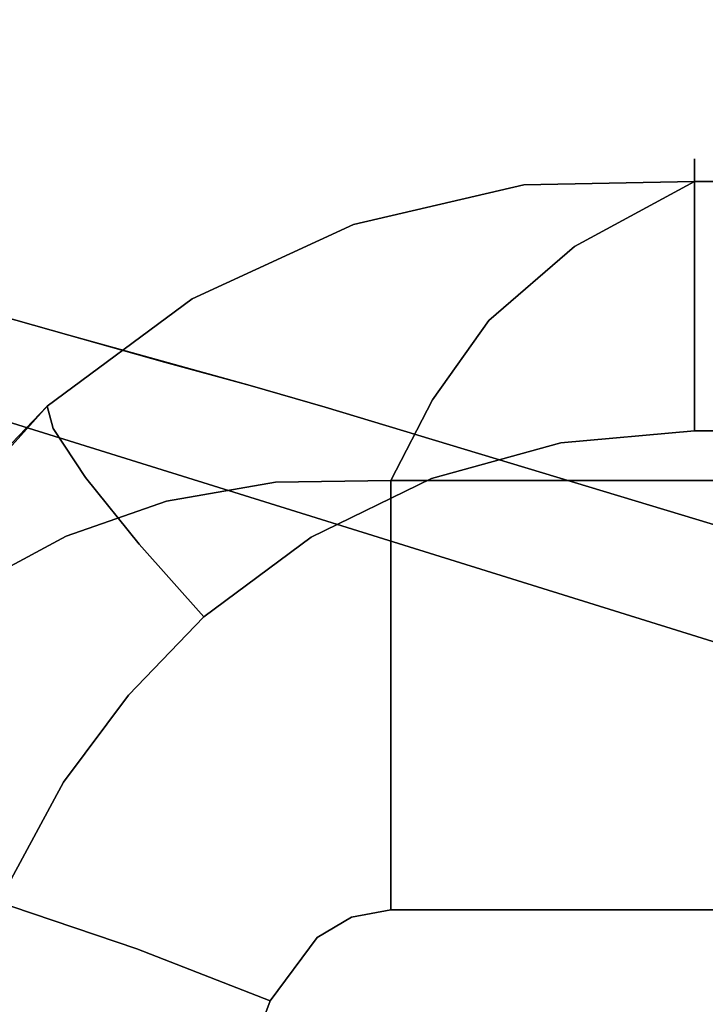
# Model space of a CAD drawing. Extents: x 140 to 260, y 400 to 537.
# Drawn here: x 173 to 174, y 487 to 488 of the extents above; entities that cross this region are included whole.
import ezdxf

# ---------------------------------------------------------------- set-up
doc = ezdxf.new("R2010")
doc.units = 0
doc.layers.add('A-FURN', color=7, linetype='Continuous')
doc.layers.add('A-FURN-ATTRIBUTE-T', color=7, linetype='Continuous')
doc.styles.get("Standard").update_dxf_attribs({"font": 'ARIAL.TTF'})

# ---------------------------------------------------------------- blocks, each defined once
blk = doc.blocks.new('3_NALYFM')
for points, invisible_edges in [([(-12.48238, 5.01055, 3.83822), (-11.58439, 4.73698, 4.06136), (-12.55745, 5.03683, 3.79997), (-12.48238, 5.01055, 3.83822)], 15), ([(-12.55745, 5.03683, 3.79997), (-11.58439, 4.73698, 4.06136), (-11.57676, 4.77809, 3.81744), (-12.55745, 5.03683, 3.79997)], 15), ([(-11.57676, 4.77809, 3.81744), (-12.0521, 4.91962, 3.72216), (-12.55745, 5.03683, 3.79997), (-11.57676, 4.77809, 3.81744)], 15), ([(-12.48238, 5.01055, 3.83822), (-12.4883, 5.00003, 3.87222), (-11.58439, 4.73698, 4.06136), (-12.48238, 5.01055, 3.83822)], 15), ([(-11.58439, 4.73698, 4.06136), (-12.4883, 5.00003, 3.87222), (-12.31358, 4.93502, 3.94202), (-11.58439, 4.73698, 4.06136)], 13), ([(-12.31358, 4.93502, 3.94202), (-12.41862, 4.81508, 4.15335), (-9.70825, 4.12401, 4.56801), (-12.31358, 4.93502, 3.94202)], 11), ([(-9.70825, 4.12401, 4.56801), (-11.58439, 4.73698, 4.06136), (-12.31358, 4.93502, 3.94202), (-9.70825, 4.12401, 4.56801)], 11), ([(-12.0521, 4.91962, 3.72216), (-11.57676, 4.77809, 3.81744), (-11.64059, 4.79609, 3.80242), (-12.0521, 4.91962, 3.72216)], 13), ([(-12.0521, 4.91962, 3.72216), (-11.64059, 4.79609, 3.80242), (-11.68801, 4.80936, 3.79154), (-12.0521, 4.91962, 3.72216)], 13), ([(-11.26256, 4.89872, 23.90349), (-11.4109, 4.88485, 23.95323), (-11.26265, 4.91179, 23.97022), (-11.26256, 4.89872, 23.90349)], 15), ([(-11.40903, 4.8851, 23.99093), (-11.26265, 4.91179, 23.97022), (-11.4109, 4.88485, 23.95323), (-11.40903, 4.8851, 23.99093)], 15), ([(-11.3374, 4.8961, 24.0145), (-11.26265, 4.91179, 23.97022), (-11.40903, 4.8851, 23.99093), (-11.3374, 4.8961, 24.0145)], 15), ([(-11.3374, 4.8961, 24.0145), (-11.26187, 4.90576, 24.01073), (-11.26265, 4.91179, 23.97022), (-11.3374, 4.8961, 24.0145)], 15), ([(-11.26256, 4.89872, 23.90349), (-11.26265, 4.91179, 23.97022), (-11.22358, 4.91351, 23.96702), (-11.26256, 4.89872, 23.90349)], 15), ([(-11.22358, 4.91351, 23.96702), (-11.26265, 4.91179, 23.97022), (-11.26187, 4.90576, 24.01073), (-11.22358, 4.91351, 23.96702)], 15), ([(-11.22358, 4.89936, 23.90133), (-11.26256, 4.89872, 23.90349), (-11.22358, 4.91351, 23.96702), (-11.22358, 4.89936, 23.90133)], 11), ([(-11.22358, 4.89852, 24.03253), (-11.22358, 4.91351, 23.96702), (-11.26187, 4.90576, 24.01073), (-11.22358, 4.89852, 24.03253)], 14), ([(-10.36116, 4.89852, 24.03253), (-10.36116, 4.91351, 23.96702), (-11.22358, 4.89852, 24.03253), (-10.36116, 4.89852, 24.03253)], 10), ([(-11.22358, 4.89852, 24.03253), (-10.36116, 4.91351, 23.96702), (-11.22358, 4.91351, 23.96702), (-11.22358, 4.89852, 24.03253)], 11), ([(-11.22358, 4.89936, 23.90133), (-11.22358, 4.91351, 23.96702), (-10.36116, 4.89936, 23.90133), (-11.22358, 4.89936, 23.90133)], 14), ([(-10.36116, 4.89936, 23.90133), (-11.22358, 4.91351, 23.96702), (-10.36116, 4.91351, 23.96702), (-10.36116, 4.89936, 23.90133)], 11), ([(-11.3374, 4.8961, 24.0145), (-11.22358, 4.89852, 24.03253), (-11.26187, 4.90576, 24.01073), (-11.3374, 4.8961, 24.0145)], 14), ([(-11.45096, 4.8697, 24.00089), (-11.49869, 4.83535, 24.07259), (-11.3374, 4.8961, 24.0145), (-11.45096, 4.8697, 24.00089)], 11), ([(-11.49869, 4.83535, 24.07259), (-11.44913, 4.84289, 24.10461), (-11.3374, 4.8961, 24.0145), (-11.49869, 4.83535, 24.07259)], 15), ([(-11.3374, 4.8961, 24.0145), (-11.40903, 4.8851, 23.99093), (-11.45096, 4.8697, 24.00089), (-11.3374, 4.8961, 24.0145)], 11), ([(-11.39764, 4.84343, 24.13441), (-11.3374, 4.8961, 24.0145), (-11.44913, 4.84289, 24.10461), (-11.39764, 4.84343, 24.13441)], 15), ([(-11.39826, 4.75299, 24.33891), (-11.42602, 4.69905, 24.45246), (-10.36116, 4.89852, 24.03253), (-11.39826, 4.75299, 24.33891)], 14), ([(-10.24081, 4.86143, 24.11061), (-10.36116, 4.89852, 24.03253), (-11.42602, 4.69905, 24.45246), (-10.24081, 4.86143, 24.11061)], 14), ([(-11.26256, 4.89872, 23.90349), (-11.40827, 4.86579, 23.89357), (-11.4109, 4.88485, 23.95323), (-11.26256, 4.89872, 23.90349)], 15), ([(-11.26256, 4.89872, 23.90349), (-11.26073, 4.85885, 23.84929), (-11.40827, 4.86579, 23.89357), (-11.26256, 4.89872, 23.90349)], 15), ([(-11.36073, 4.80571, 24.22792), (-11.39826, 4.75299, 24.33891), (-10.36116, 4.89852, 24.03253), (-11.36073, 4.80571, 24.22792)], 14), ([(-11.30305, 4.89543, 24.03014), (-11.3374, 4.8961, 24.0145), (-11.39764, 4.84343, 24.13441), (-11.30305, 4.89543, 24.03014)], 15), ([(-11.34507, 4.83697, 24.1615), (-11.30305, 4.89543, 24.03014), (-11.39764, 4.84343, 24.13441), (-11.34507, 4.83697, 24.1615)], 15), ([(-11.30342, 4.85507, 24.12399), (-11.36073, 4.80571, 24.22792), (-10.36116, 4.89852, 24.03253), (-11.30342, 4.85507, 24.12399)], 14), ([(-11.34507, 4.83697, 24.1615), (-11.26658, 4.88573, 24.05907), (-11.30305, 4.89543, 24.03014), (-11.34507, 4.83697, 24.1615)], 15), ([(-11.3374, 4.8961, 24.0145), (-11.30305, 4.89543, 24.03014), (-11.22358, 4.89852, 24.03253), (-11.3374, 4.8961, 24.0145)], 11), ([(-11.30342, 4.85507, 24.12399), (-11.22358, 4.89852, 24.03253), (-11.26658, 4.88573, 24.05907), (-11.30342, 4.85507, 24.12399)], 14), ([(-11.22358, 4.89852, 24.03253), (-11.30342, 4.85507, 24.12399), (-10.36116, 4.89852, 24.03253), (-11.22358, 4.89852, 24.03253)], 10), ([(-11.22358, 4.89852, 24.03253), (-11.30305, 4.89543, 24.03014), (-11.26658, 4.88573, 24.05907), (-11.22358, 4.89852, 24.03253)], 15), ([(-11.26256, 4.89872, 23.90349), (-11.22358, 4.89936, 23.90133), (-11.26073, 4.85885, 23.84929), (-11.26256, 4.89872, 23.90349)], 15), ([(-11.22358, 4.89936, 23.90133), (-11.22358, 4.85875, 23.8478), (-11.26073, 4.85885, 23.84929), (-11.22358, 4.89936, 23.90133)], 14), ([(-10.36116, 4.85875, 23.8478), (-11.22358, 4.89936, 23.90133), (-10.36116, 4.89936, 23.90133), (-10.36116, 4.85875, 23.8478)], 11), ([(-11.22358, 4.89936, 23.90133), (-10.36116, 4.85875, 23.8478), (-11.22358, 4.85875, 23.8478), (-11.22358, 4.89936, 23.90133)], 11), ([(-11.54355, 4.82532, 23.94463), (-11.5428, 4.82993, 23.97929), (-11.4109, 4.88485, 23.95323), (-11.54355, 4.82532, 23.94463)], 15), ([(-11.54355, 4.82532, 23.94463), (-11.4109, 4.88485, 23.95323), (-11.40827, 4.86579, 23.89357), (-11.54355, 4.82532, 23.94463)], 15), ([(-11.40903, 4.8851, 23.99093), (-11.4109, 4.88485, 23.95323), (-11.5428, 4.82993, 23.97929), (-11.40903, 4.8851, 23.99093)], 15), ([(-11.40903, 4.8851, 23.99093), (-11.5428, 4.82993, 23.97929), (-11.45096, 4.8697, 24.00089), (-11.40903, 4.8851, 23.99093)], 15), ([(-11.34507, 4.83697, 24.1615), (-11.30342, 4.85507, 24.12399), (-11.26658, 4.88573, 24.05907), (-11.34507, 4.83697, 24.1615)], 15), ([(-11.55834, 4.82019, 23.99188), (-11.45096, 4.8697, 24.00089), (-11.5428, 4.82993, 23.97929), (-11.55834, 4.82019, 23.99188)], 14), ([(-11.45096, 4.8697, 24.00089), (-11.55834, 4.82019, 23.99188), (-11.5455, 4.82087, 24.03885), (-11.45096, 4.8697, 24.00089)], 14), ([(-11.49869, 4.83535, 24.07259), (-11.45096, 4.8697, 24.00089), (-11.5455, 4.82087, 24.03885), (-11.49869, 4.83535, 24.07259)], 15), ([(-11.54355, 4.82532, 23.94463), (-11.40827, 4.86579, 23.89357), (-11.53637, 4.8035, 23.89128), (-11.54355, 4.82532, 23.94463)], 15), ([(-11.40827, 4.86579, 23.89357), (-11.39882, 4.82602, 23.84664), (-11.53637, 4.8035, 23.89128), (-11.40827, 4.86579, 23.89357)], 15), ([(-11.40827, 4.86579, 23.89357), (-11.26073, 4.85885, 23.84929), (-11.39882, 4.82602, 23.84664), (-11.40827, 4.86579, 23.89357)], 15), ([(-10.18832, 4.83886, 24.15812), (-10.24081, 4.86143, 24.11061), (-11.42602, 4.69905, 24.45246), (-10.18832, 4.83886, 24.15812)], 14), ([(-11.25747, 4.79895, 23.81745), (-11.39882, 4.82602, 23.84664), (-11.26073, 4.85885, 23.84929), (-11.25747, 4.79895, 23.81745)], 15), ([(-11.25747, 4.79895, 23.81745), (-11.26073, 4.85885, 23.84929), (-11.22358, 4.85875, 23.8478), (-11.25747, 4.79895, 23.81745)], 15), ([(-11.22358, 4.79929, 23.81648), (-11.25747, 4.79895, 23.81745), (-11.22358, 4.85875, 23.8478), (-11.22358, 4.79929, 23.81648)], 11), ([(-11.22358, 4.79929, 23.81648), (-11.22358, 4.85875, 23.8478), (-10.36116, 4.79929, 23.81648), (-11.22358, 4.79929, 23.81648)], 14), ([(-10.36116, 4.79929, 23.81648), (-11.22358, 4.85875, 23.8478), (-10.36116, 4.85875, 23.8478), (-10.36116, 4.79929, 23.81648)], 11), ([(-11.30342, 4.85507, 24.12399), (-11.34507, 4.83697, 24.1615), (-11.36073, 4.80571, 24.22792), (-11.30342, 4.85507, 24.12399)], 11), ([(-11.49869, 4.83535, 24.07259), (-11.53901, 4.77323, 24.22824), (-11.44913, 4.84289, 24.10461), (-11.49869, 4.83535, 24.07259)], 15), ([(-11.44913, 4.84289, 24.10461), (-11.53901, 4.77323, 24.22824), (-11.47198, 4.78182, 24.25679), (-11.44913, 4.84289, 24.10461)], 15), ([(-11.39764, 4.84343, 24.13441), (-11.44913, 4.84289, 24.10461), (-11.47198, 4.78182, 24.25679), (-11.39764, 4.84343, 24.13441)], 15), ([(-11.39764, 4.84343, 24.13441), (-11.47198, 4.78182, 24.25679), (-11.40278, 4.77998, 24.28116), (-11.39764, 4.84343, 24.13441)], 15), ([(-11.34507, 4.83697, 24.1615), (-11.39764, 4.84343, 24.13441), (-11.40278, 4.77998, 24.28116), (-11.34507, 4.83697, 24.1615)], 15), ([(-10.14238, 4.81409, 24.21027), (-10.18832, 4.83886, 24.15812), (-11.42602, 4.69905, 24.45246), (-10.14238, 4.81409, 24.21027)], 14), ([(-11.34507, 4.83697, 24.1615), (-11.40278, 4.77998, 24.28116), (-11.36073, 4.80571, 24.22792), (-11.34507, 4.83697, 24.1615)], 15), ([(-11.54355, 4.82532, 23.94463), (-11.65499, 4.7488, 23.98732), (-11.5428, 4.82993, 23.97929), (-11.54355, 4.82532, 23.94463)], 15), ([(-11.65499, 4.7488, 23.98732), (-11.55834, 4.82019, 23.99188), (-11.5428, 4.82993, 23.97929), (-11.65499, 4.7488, 23.98732)], 14), ([(-11.49869, 4.83535, 24.07259), (-11.5455, 4.82087, 24.03885), (-11.60218, 4.7544, 24.19619), (-11.49869, 4.83535, 24.07259)], 15), ([(-11.49869, 4.83535, 24.07259), (-11.60218, 4.7544, 24.19619), (-11.53901, 4.77323, 24.22824), (-11.49869, 4.83535, 24.07259)], 15), ([(-11.65499, 4.7488, 23.98732), (-11.54355, 4.82532, 23.94463), (-11.65112, 4.73377, 23.924), (-11.65499, 4.7488, 23.98732)], 11), ([(-11.54355, 4.82532, 23.94463), (-11.53637, 4.8035, 23.89128), (-11.65112, 4.73377, 23.924), (-11.54355, 4.82532, 23.94463)], 15), ([(-11.51946, 4.76661, 23.85016), (-11.53637, 4.8035, 23.89128), (-11.39882, 4.82602, 23.84664), (-11.51946, 4.76661, 23.85016)], 15), ([(-11.51946, 4.76661, 23.85016), (-11.39882, 4.82602, 23.84664), (-11.38391, 4.77144, 23.81978), (-11.51946, 4.76661, 23.85016)], 15), ([(-11.25747, 4.79895, 23.81745), (-11.38391, 4.77144, 23.81978), (-11.39882, 4.82602, 23.84664), (-11.25747, 4.79895, 23.81745)], 15), ([(-11.58881, 4.79976, 24.00396), (-11.65989, 4.7257, 24.1614), (-11.5455, 4.82087, 24.03885), (-11.58881, 4.79976, 24.00396)], 15), ([(-11.60218, 4.7544, 24.19619), (-11.5455, 4.82087, 24.03885), (-11.65989, 4.7257, 24.1614), (-11.60218, 4.7544, 24.19619)], 15), ([(-11.65499, 4.7488, 23.98732), (-11.58881, 4.79976, 24.00396), (-11.55834, 4.82019, 23.99188), (-11.65499, 4.7488, 23.98732)], 11), ([(-11.58881, 4.79976, 24.00396), (-11.5455, 4.82087, 24.03885), (-11.55834, 4.82019, 23.99188), (-11.58881, 4.79976, 24.00396)], 15), ([(-9.70825, 4.12401, 4.56801), (-12.41862, 4.81508, 4.15335), (-12.47199, 4.75018, 4.2476), (-9.70825, 4.12401, 4.56801)], 15), ([(-10.06879, 4.75924, 24.32574), (-10.14238, 4.81409, 24.21027), (-11.42602, 4.69905, 24.45246), (-10.06879, 4.75924, 24.32574)], 14), ([(-11.64059, 4.79609, 3.80242), (-11.90731, 4.33322, 3.77165), (-11.68801, 4.80936, 3.79154), (-11.64059, 4.79609, 3.80242)], 11), ([(-11.65112, 4.73377, 23.924), (-11.53637, 4.8035, 23.89128), (-11.62946, 4.70114, 23.87188), (-11.65112, 4.73377, 23.924)], 11), ([(-11.51946, 4.76661, 23.85016), (-11.62946, 4.70114, 23.87188), (-11.53637, 4.8035, 23.89128), (-11.51946, 4.76661, 23.85016)], 15), ([(-11.39826, 4.75299, 24.33891), (-11.36073, 4.80571, 24.22792), (-11.40278, 4.77998, 24.28116), (-11.39826, 4.75299, 24.33891)], 14), ([(-11.58881, 4.79976, 24.00396), (-11.65499, 4.7488, 23.98732), (-11.71084, 4.68802, 24.12476), (-11.58881, 4.79976, 24.00396)], 15), ([(-11.58881, 4.79976, 24.00396), (-11.71084, 4.68802, 24.12476), (-11.65989, 4.7257, 24.1614), (-11.58881, 4.79976, 24.00396)], 15), ([(-11.25747, 4.79895, 23.81745), (-11.31254, 4.72421, 23.81465), (-11.38391, 4.77144, 23.81978), (-11.25747, 4.79895, 23.81745)], 15), ([(-11.22358, 4.73216, 23.81328), (-11.31254, 4.72421, 23.81465), (-11.25747, 4.79895, 23.81745), (-11.22358, 4.73216, 23.81328)], 14), ([(-11.22358, 4.79929, 23.81648), (-11.22358, 4.73216, 23.81328), (-11.25747, 4.79895, 23.81745), (-11.22358, 4.79929, 23.81648)], 14), ([(-10.36116, 4.73216, 23.81328), (-11.22358, 4.79929, 23.81648), (-10.36116, 4.79929, 23.81648), (-10.36116, 4.73216, 23.81328)], 11), ([(-10.36116, 4.73216, 23.81328), (-11.22358, 4.73216, 23.81328), (-11.22358, 4.79929, 23.81648), (-10.36116, 4.73216, 23.81328)], 12), ([(-11.90731, 4.33322, 3.77165), (-11.90731, 4.33322, 3.77165), (-11.64059, 4.79609, 3.80242), (-11.90731, 4.33322, 3.77165)], 15), ([(-11.90731, 4.33322, 3.77165), (-11.90731, 4.33322, 3.77165), (-11.64059, 4.79609, 3.80242), (-11.90731, 4.33322, 3.77165)], 15), ([(-11.80076, 4.29444, 3.80453), (-11.90731, 4.33322, 3.77165), (-11.64059, 4.79609, 3.80242), (-11.80076, 4.29444, 3.80453)], 15), ([(-11.65426, 4.24111, 3.838), (-11.80076, 4.29444, 3.80453), (-11.64059, 4.79609, 3.80242), (-11.65426, 4.24111, 3.838)], 15), ([(-11.57676, 4.77809, 3.81744), (-11.65426, 4.24111, 3.838), (-11.64059, 4.79609, 3.80242), (-11.57676, 4.77809, 3.81744)], 11), ([(-11.57676, 4.77809, 3.81744), (-11.64059, 4.79609, 3.80242), (-11.51984, 4.76238, 3.82837), (-11.57676, 4.77809, 3.81744)], 8), ([(-11.64059, 4.79609, 3.80242), (-11.57676, 4.77809, 3.81744), (-11.51984, 4.76238, 3.82837), (-11.64059, 4.79609, 3.80242)], 8), ([(-11.51984, 4.76238, 3.82837), (-11.65426, 4.24111, 3.838), (-11.57676, 4.77809, 3.81744), (-11.51984, 4.76238, 3.82837)], 11), ([(-11.58439, 4.73698, 4.06136), (-11.51984, 4.76238, 3.82837), (-11.57676, 4.77809, 3.81744), (-11.58439, 4.73698, 4.06136)], 13), ([(-11.52098, 4.71889, 24.38253), (-11.47198, 4.78182, 24.25679), (-11.53901, 4.77323, 24.22824), (-11.52098, 4.71889, 24.38253)], 15), ([(-11.43982, 4.72137, 24.40425), (-11.47198, 4.78182, 24.25679), (-11.52098, 4.71889, 24.38253), (-11.43982, 4.72137, 24.40425)], 15), ([(-11.43982, 4.72137, 24.40425), (-11.40278, 4.77998, 24.28116), (-11.47198, 4.78182, 24.25679), (-11.43982, 4.72137, 24.40425)], 15), ([(-11.43982, 4.72137, 24.40425), (-11.39826, 4.75299, 24.33891), (-11.40278, 4.77998, 24.28116), (-11.43982, 4.72137, 24.40425)], 15), ([(-11.59882, 4.7029, 24.35522), (-11.53901, 4.77323, 24.22824), (-11.60218, 4.7544, 24.19619), (-11.59882, 4.7029, 24.35522)], 15), ([(-11.59882, 4.7029, 24.35522), (-11.52098, 4.71889, 24.38253), (-11.53901, 4.77323, 24.22824), (-11.59882, 4.7029, 24.35522)], 15), ([(-11.51946, 4.76661, 23.85016), (-11.38391, 4.77144, 23.81978), (-11.49499, 4.71942, 23.82684), (-11.51946, 4.76661, 23.85016)], 15), ([(-11.39894, 4.70041, 23.81875), (-11.49499, 4.71942, 23.82684), (-11.38391, 4.77144, 23.81978), (-11.39894, 4.70041, 23.81875)], 15), ([(-11.39894, 4.70041, 23.81875), (-11.38391, 4.77144, 23.81978), (-11.31254, 4.72421, 23.81465), (-11.39894, 4.70041, 23.81875)], 11), ([(-11.62946, 4.70114, 23.87188), (-11.51946, 4.76661, 23.85016), (-11.59384, 4.65667, 23.84018), (-11.62946, 4.70114, 23.87188)], 11), ([(-11.51946, 4.76661, 23.85016), (-11.49499, 4.71942, 23.82684), (-11.59384, 4.65667, 23.84018), (-11.51946, 4.76661, 23.85016)], 15), ([(-11.46977, 4.74799, 3.838), (-11.65426, 4.24111, 3.838), (-11.51984, 4.76238, 3.82837), (-11.46977, 4.74799, 3.838)], 11), ([(-11.46977, 4.74799, 3.838), (-11.51984, 4.76238, 3.82837), (-11.58439, 4.73698, 4.06136), (-11.46977, 4.74799, 3.838)], 14), ([(-10.01659, 4.69905, 24.45246), (-10.06879, 4.75924, 24.32574), (-11.42602, 4.69905, 24.45246), (-10.01659, 4.69905, 24.45246)], 10), ([(-11.59882, 4.7029, 24.35522), (-11.60218, 4.7544, 24.19619), (-11.67076, 4.67388, 24.32317), (-11.59882, 4.7029, 24.35522)], 15), ([(-11.60218, 4.7544, 24.19619), (-11.65989, 4.7257, 24.1614), (-11.67076, 4.67388, 24.32317), (-11.60218, 4.7544, 24.19619)], 15), ([(-11.42602, 4.69905, 24.45246), (-11.39826, 4.75299, 24.33891), (-11.43982, 4.72137, 24.40425), (-11.42602, 4.69905, 24.45246)], 14), ([(-12.52619, 4.68183, 4.33571), (-9.86775, 3.71631, 5.1639), (-12.47199, 4.75018, 4.2476), (-12.52619, 4.68183, 4.33571)], 15), ([(-12.47199, 4.75018, 4.2476), (-9.86775, 3.71631, 5.1639), (-9.70825, 4.12401, 4.56801), (-12.47199, 4.75018, 4.2476)], 15), ([(-11.65499, 4.7488, 23.98732), (-11.73703, 4.65783, 24.0619), (-11.71084, 4.68802, 24.12476), (-11.65499, 4.7488, 23.98732)], 14), ([(-11.65499, 4.7488, 23.98732), (-11.71812, 4.68309, 23.99621), (-11.73703, 4.65783, 24.0619), (-11.65499, 4.7488, 23.98732)], 10), ([(-11.65499, 4.7488, 23.98732), (-11.65112, 4.73377, 23.924), (-11.71812, 4.68309, 23.99621), (-11.65499, 4.7488, 23.98732)], 10), ([(-11.65426, 4.24111, 3.838), (-11.46977, 4.74799, 3.838), (-9.04015, 4.01367, 4.23008), (-11.65426, 4.24111, 3.838)], 13), ([(-11.58439, 4.73698, 4.06136), (-9.04015, 4.01367, 4.23008), (-11.46977, 4.74799, 3.838), (-11.58439, 4.73698, 4.06136)], 13), ([(-11.71812, 4.68309, 23.99621), (-11.65112, 4.73377, 23.924), (-11.76997, 4.58709, 23.94138), (-11.71812, 4.68309, 23.99621)], 15), ([(-11.62946, 4.70114, 23.87188), (-11.76997, 4.58709, 23.94138), (-11.65112, 4.73377, 23.924), (-11.62946, 4.70114, 23.87188)], 11), ([(-11.55056, 4.60825, 23.83452), (-10.36116, 4.73216, 23.81328), (-11.60078, 4.556, 23.84339), (-11.55056, 4.60825, 23.83452)], 11), ([(-10.36116, 4.73216, 23.81328), (-9.95561, 4.6164, 23.83313), (-11.60078, 4.556, 23.84339), (-10.36116, 4.73216, 23.81328)], 15), ([(-9.0707, 3.94816, 4.63118), (-9.04015, 4.01367, 4.23008), (-11.58439, 4.73698, 4.06136), (-9.0707, 3.94816, 4.63118)], 15), ([(-9.0707, 3.94816, 4.63118), (-11.58439, 4.73698, 4.06136), (-9.70825, 4.12401, 4.56801), (-9.0707, 3.94816, 4.63118)], 15), ([(-11.55056, 4.60825, 23.83452), (-11.47918, 4.66147, 23.82543), (-10.36116, 4.73216, 23.81328), (-11.55056, 4.60825, 23.83452)], 14), ([(-10.36116, 4.73216, 23.81328), (-11.47918, 4.66147, 23.82543), (-11.22358, 4.73216, 23.81328), (-10.36116, 4.73216, 23.81328)], 11), ([(-11.39894, 4.70041, 23.81875), (-11.22358, 4.73216, 23.81328), (-11.47918, 4.66147, 23.82543), (-11.39894, 4.70041, 23.81875)], 11), ([(-11.31254, 4.72421, 23.81465), (-11.22358, 4.73216, 23.81328), (-11.39894, 4.70041, 23.81875), (-11.31254, 4.72421, 23.81465)], 10), ([(-11.73439, 4.63261, 24.28736), (-11.67076, 4.67388, 24.32317), (-11.65989, 4.7257, 24.1614), (-11.73439, 4.63261, 24.28736)], 15), ([(-11.73439, 4.63261, 24.28736), (-11.65989, 4.7257, 24.1614), (-11.71084, 4.68802, 24.12476), (-11.73439, 4.63261, 24.28736)], 15), ([(-11.59882, 4.7029, 24.35522), (-11.57553, 4.68534, 24.4228), (-11.52098, 4.71889, 24.38253), (-11.59882, 4.7029, 24.35522)], 15), ([(-11.47918, 4.66147, 23.82543), (-11.59384, 4.65667, 23.84018), (-11.49499, 4.71942, 23.82684), (-11.47918, 4.66147, 23.82543)], 15), ([(-11.50275, 4.69813, 24.4392), (-11.52098, 4.71889, 24.38253), (-11.57553, 4.68534, 24.4228), (-11.50275, 4.69813, 24.4392)], 11), ([(-11.43982, 4.72137, 24.40425), (-11.52098, 4.71889, 24.38253), (-11.50275, 4.69813, 24.4392), (-11.43982, 4.72137, 24.40425)], 15), ([(-11.42602, 4.69905, 24.45246), (-11.43982, 4.72137, 24.40425), (-11.50275, 4.69813, 24.4392), (-11.42602, 4.69905, 24.45246)], 11), ([(-11.47918, 4.66147, 23.82543), (-11.49499, 4.71942, 23.82684), (-11.39894, 4.70041, 23.81875), (-11.47918, 4.66147, 23.82543)], 11), ([(-11.62946, 4.70114, 23.87188), (-11.73941, 4.55764, 23.88826), (-11.76997, 4.58709, 23.94138), (-11.62946, 4.70114, 23.87188)], 15), ([(-11.59384, 4.65667, 23.84018), (-11.73941, 4.55764, 23.88826), (-11.62946, 4.70114, 23.87188), (-11.59384, 4.65667, 23.84018)], 11), ([(-11.59882, 4.7029, 24.35522), (-11.67076, 4.67388, 24.32317), (-11.64234, 4.66212, 24.40413), (-11.59882, 4.7029, 24.35522)], 15), ([(-11.57553, 4.68534, 24.4228), (-11.59882, 4.7029, 24.35522), (-11.64234, 4.66212, 24.40413), (-11.57553, 4.68534, 24.4228)], 11), ([(-11.42602, 4.64942, 24.53098), (-11.50275, 4.69813, 24.4392), (-11.60246, 4.66928, 24.43521), (-11.42602, 4.64942, 24.53098)], 15), ([(-11.50275, 4.69813, 24.4392), (-11.57553, 4.68534, 24.4228), (-11.60246, 4.66928, 24.43521), (-11.50275, 4.69813, 24.4392)], 14), ([(-11.42602, 4.69905, 24.45246), (-11.50275, 4.69813, 24.4392), (-11.42602, 4.64942, 24.53098), (-11.42602, 4.69905, 24.45246)], 10), ([(-11.42602, 4.69905, 24.45246), (-11.42602, 4.64942, 24.53098), (-10.01659, 4.69905, 24.45246), (-11.42602, 4.69905, 24.45246)], 10), ([(-10.01659, 4.69905, 24.45246), (-11.42602, 4.64942, 24.53098), (-10.01659, 4.64942, 24.53098), (-10.01659, 4.69905, 24.45246)], 11), ([(-11.57553, 4.68534, 24.4228), (-11.64234, 4.66212, 24.40413), (-11.60246, 4.66928, 24.43521), (-11.57553, 4.68534, 24.4228)], 14), ([(-12.52619, 4.68183, 4.33571), (-12.54708, 4.6536, 4.36625), (-9.86775, 3.71631, 5.1639), (-12.52619, 4.68183, 4.33571)], 15), ([(-11.73439, 4.63261, 24.28736), (-11.70243, 4.62991, 24.38379), (-11.67076, 4.67388, 24.32317), (-11.73439, 4.63261, 24.28736)], 15), ([(-11.64234, 4.66212, 24.40413), (-11.67076, 4.67388, 24.32317), (-11.70243, 4.62991, 24.38379), (-11.64234, 4.66212, 24.40413)], 11), ([(-11.72171, 4.56883, 24.47206), (-11.60246, 4.66928, 24.43521), (-11.75385, 4.58405, 24.38552), (-11.72171, 4.56883, 24.47206)], 15), ([(-11.70243, 4.62991, 24.38379), (-11.75385, 4.58405, 24.38552), (-11.60246, 4.66928, 24.43521), (-11.70243, 4.62991, 24.38379)], 15), ([(-11.72171, 4.56883, 24.47206), (-11.58159, 4.63725, 24.50503), (-11.60246, 4.66928, 24.43521), (-11.72171, 4.56883, 24.47206)], 15), ([(-11.70243, 4.62991, 24.38379), (-11.60246, 4.66928, 24.43521), (-11.64234, 4.66212, 24.40413), (-11.70243, 4.62991, 24.38379)], 11), ([(-11.42602, 4.64942, 24.53098), (-11.60246, 4.66928, 24.43521), (-11.58159, 4.63725, 24.50503), (-11.42602, 4.64942, 24.53098)], 15), ([(-11.55056, 4.60825, 23.83452), (-11.59384, 4.65667, 23.84018), (-11.47918, 4.66147, 23.82543), (-11.55056, 4.60825, 23.83452)], 10), ([(-12.56593, 4.62328, 4.38995), (-10.03335, 3.74249, 5.15449), (-12.54708, 4.6536, 4.36625), (-12.56593, 4.62328, 4.38995)], 15), ([(-12.54708, 4.6536, 4.36625), (-10.03335, 3.74249, 5.15449), (-9.86775, 3.71631, 5.1639), (-12.54708, 4.6536, 4.36625)], 15), ([(-11.59384, 4.65667, 23.84018), (-11.6911, 4.52015, 23.85831), (-11.73941, 4.55764, 23.88826), (-11.59384, 4.65667, 23.84018)], 15), ([(-11.59384, 4.65667, 23.84018), (-11.60078, 4.556, 23.84339), (-11.6911, 4.52015, 23.85831), (-11.59384, 4.65667, 23.84018)], 15), ([(-11.55056, 4.60825, 23.83452), (-11.60078, 4.556, 23.84339), (-11.59384, 4.65667, 23.84018), (-11.55056, 4.60825, 23.83452)], 10), ([(-11.42602, 4.64942, 24.53098), (-11.58159, 4.63725, 24.50503), (-11.55555, 4.59287, 24.56573), (-11.42602, 4.64942, 24.53098)], 15), ([(-11.42602, 4.64942, 24.53098), (-11.55555, 4.59287, 24.56573), (-11.42602, 4.58253, 24.59545), (-11.42602, 4.64942, 24.53098)], 11), ([(-10.01659, 4.64942, 24.53098), (-11.42602, 4.58253, 24.59545), (-10.01659, 4.58253, 24.59545), (-10.01659, 4.64942, 24.53098)], 11), ([(-11.42602, 4.58253, 24.59545), (-10.01659, 4.64942, 24.53098), (-11.42602, 4.64942, 24.53098), (-11.42602, 4.58253, 24.59545)], 11), ([(-11.72171, 4.56883, 24.47206), (-11.67602, 4.53933, 24.54814), (-11.58159, 4.63725, 24.50503), (-11.72171, 4.56883, 24.47206)], 15), ([(-11.58159, 4.63725, 24.50503), (-11.67602, 4.53933, 24.54814), (-11.55555, 4.59287, 24.56573), (-11.58159, 4.63725, 24.50503)], 15), ([(-12.58507, 4.5799, 4.39883), (-10.0627, 3.66183, 5.19161), (-12.56593, 4.62328, 4.38995), (-12.58507, 4.5799, 4.39883)], 14), ([(-12.56593, 4.62328, 4.38995), (-10.0627, 3.66183, 5.19161), (-10.04666, 3.7059, 5.18185), (-12.56593, 4.62328, 4.38995)], 15), ([(-10.04666, 3.7059, 5.18185), (-10.03335, 3.74249, 5.15449), (-12.56593, 4.62328, 4.38995), (-10.04666, 3.7059, 5.18185)], 15), ([(-9.89157, 4.56926, 23.84115), (-11.60078, 4.556, 23.84339), (-9.95561, 4.6164, 23.83313), (-9.89157, 4.56926, 23.84115)], 11), ([(-11.61921, 4.49701, 24.60907), (-11.55555, 4.59287, 24.56573), (-11.67602, 4.53933, 24.54814), (-11.61921, 4.49701, 24.60907)], 15), ([(-11.61921, 4.49701, 24.60907), (-11.52538, 4.53785, 24.6146), (-11.55555, 4.59287, 24.56573), (-11.61921, 4.49701, 24.60907)], 15), ([(-11.42602, 4.58253, 24.59545), (-11.55555, 4.59287, 24.56573), (-11.52538, 4.53785, 24.6146), (-11.42602, 4.58253, 24.59545)], 15), ([(-11.42602, 4.58253, 24.59545), (-11.52538, 4.53785, 24.6146), (-11.42602, 4.50222, 24.64213), (-11.42602, 4.58253, 24.59545)], 11), ([(-11.42602, 4.58253, 24.59545), (-11.42602, 4.50222, 24.64213), (-10.01659, 4.58253, 24.59545), (-11.42602, 4.58253, 24.59545)], 14), ([(-10.01659, 4.58253, 24.59545), (-11.42602, 4.50222, 24.64213), (-10.01659, 4.50222, 24.64213), (-10.01659, 4.58253, 24.59545)], 11), ([(-12.5983, 4.53437, 4.38995), (-10.07874, 3.61777, 5.18185), (-12.58507, 4.5799, 4.39883), (-12.5983, 4.53437, 4.38995)], 15), ([(-12.58507, 4.5799, 4.39883), (-10.07874, 3.61777, 5.18185), (-10.0627, 3.66183, 5.19161), (-12.58507, 4.5799, 4.39883)], 11), ([(-11.60078, 4.556, 23.84339), (-9.89157, 4.56926, 23.84115), (-11.64418, 4.49809, 23.85316), (-11.60078, 4.556, 23.84339)], 11), ([(-9.89157, 4.56926, 23.84115), (-9.83294, 4.51572, 23.8502), (-11.64418, 4.49809, 23.85316), (-9.89157, 4.56926, 23.84115)], 14), ([(-11.60078, 4.556, 23.84339), (-11.64418, 4.49809, 23.85316), (-11.6911, 4.52015, 23.85831), (-11.60078, 4.556, 23.84339)], 14), ([(-10.09206, 3.58118, 5.15449), (-12.5983, 4.53437, 4.38995), (-12.60334, 4.49903, 4.36625), (-10.09206, 3.58118, 5.15449)], 15), ([(-10.07874, 3.61777, 5.18185), (-12.5983, 4.53437, 4.38995), (-10.09206, 3.58118, 5.15449), (-10.07874, 3.61777, 5.18185)], 15), ([(-11.61921, 4.49701, 24.60907), (-11.67602, 4.53933, 24.54814), (-11.7512, 4.43561, 24.5583), (-11.61921, 4.49701, 24.60907)], 15), ([(-11.61921, 4.49701, 24.60907), (-11.55457, 4.44436, 24.65152), (-11.52538, 4.53785, 24.6146), (-11.61921, 4.49701, 24.60907)], 15), ([(-11.49234, 4.47451, 24.6497), (-11.52538, 4.53785, 24.6146), (-11.55457, 4.44436, 24.65152), (-11.49234, 4.47451, 24.6497)], 15), ([(-11.49234, 4.47451, 24.6497), (-11.42602, 4.50222, 24.64213), (-11.52538, 4.53785, 24.6146), (-11.49234, 4.47451, 24.6497)], 15), ([(-11.64418, 4.49809, 23.85316), (-11.71348, 4.37022, 23.87452), (-11.6911, 4.52015, 23.85831), (-11.64418, 4.49809, 23.85316)], 14), ([(-9.83294, 4.51572, 23.8502), (-9.78093, 4.45608, 23.86022), (-11.64418, 4.49809, 23.85316), (-9.83294, 4.51572, 23.8502)], 14), ([(-11.42602, 4.4131, 24.66836), (-11.42602, 4.50222, 24.64213), (-11.49234, 4.47451, 24.6497), (-11.42602, 4.4131, 24.66836)], 14), ([(-10.01659, 4.4131, 24.66836), (-10.01659, 4.50222, 24.64213), (-11.42602, 4.4131, 24.66836), (-10.01659, 4.4131, 24.66836)], 10), ([(-11.42602, 4.4131, 24.66836), (-10.01659, 4.50222, 24.64213), (-11.42602, 4.50222, 24.64213), (-11.42602, 4.4131, 24.66836)], 11), ([(-12.60548, 4.46397, 4.33571), (-9.94837, 3.49479, 5.1639), (-12.60334, 4.49903, 4.36625), (-12.60548, 4.46397, 4.33571)], 15), ([(-9.94837, 3.49479, 5.1639), (-10.09206, 3.58118, 5.15449), (-12.60334, 4.49903, 4.36625), (-9.94837, 3.49479, 5.1639)], 15), ([(-11.67868, 4.41527, 24.6195), (-11.61921, 4.49701, 24.60907), (-11.7512, 4.43561, 24.5583), (-11.67868, 4.41527, 24.6195)], 11), ([(-11.64418, 4.49809, 23.85316), (-9.78093, 4.45608, 23.86022), (-11.71348, 4.37022, 23.87452), (-11.64418, 4.49809, 23.85316)], 11), ([(-11.61921, 4.49701, 24.60907), (-11.67868, 4.41527, 24.6195), (-11.55457, 4.44436, 24.65152), (-11.61921, 4.49701, 24.60907)], 15), ([(-11.49234, 4.47451, 24.6497), (-11.55457, 4.44436, 24.65152), (-11.47518, 4.39464, 24.67146), (-11.49234, 4.47451, 24.6497)], 15), ([(-11.45218, 4.40806, 24.66921), (-11.49234, 4.47451, 24.6497), (-11.47518, 4.39464, 24.67146), (-11.45218, 4.40806, 24.66921)], 11), ([(-11.45218, 4.40806, 24.66921), (-11.42602, 4.4131, 24.66836), (-11.49234, 4.47451, 24.6497), (-11.45218, 4.40806, 24.66921)], 14), ([(-12.60548, 4.46397, 4.33571), (-12.60789, 4.37677, 4.2476), (-9.94837, 3.49479, 5.1639), (-12.60548, 4.46397, 4.33571)], 15), ([(-9.78093, 4.45608, 23.86022), (-9.73675, 4.39062, 23.87114), (-11.71348, 4.37022, 23.87452), (-9.78093, 4.45608, 23.86022)], 14), ([(-11.67868, 4.41527, 24.6195), (-11.59536, 4.38697, 24.66042), (-11.55457, 4.44436, 24.65152), (-11.67868, 4.41527, 24.6195)], 14), ([(-11.59536, 4.38697, 24.66042), (-11.50646, 4.3525, 24.67851), (-11.55457, 4.44436, 24.65152), (-11.59536, 4.38697, 24.66042)], 14), ([(-11.55457, 4.44436, 24.65152), (-11.50646, 4.3525, 24.67851), (-11.47518, 4.39464, 24.67146), (-11.55457, 4.44436, 24.65152)], 13), ([(-11.67868, 4.41527, 24.6195), (-11.69208, 4.30685, 24.65105), (-11.59536, 4.38697, 24.66042), (-11.67868, 4.41527, 24.6195)], 11), ([(-11.50646, 4.3525, 24.67851), (-9.93681, 4.36161, 24.67699), (-10.01659, 4.4131, 24.66836), (-11.50646, 4.3525, 24.67851)], 15), ([(-11.50646, 4.3525, 24.67851), (-10.01659, 4.4131, 24.66836), (-11.42602, 4.4131, 24.66836), (-11.50646, 4.3525, 24.67851)], 13), ([(-11.50646, 4.3525, 24.67851), (-11.42602, 4.4131, 24.66836), (-11.47518, 4.39464, 24.67146), (-11.50646, 4.3525, 24.67851)], 11), ([(-11.42602, 4.4131, 24.66836), (-11.45218, 4.40806, 24.66921), (-11.47518, 4.39464, 24.67146), (-11.42602, 4.4131, 24.66836)], 12), ([(-9.73675, 4.39062, 23.87114), (-9.70163, 4.31994, 23.88283), (-11.71348, 4.37022, 23.87452), (-9.73675, 4.39062, 23.87114)], 14), ([(-11.59536, 4.38697, 24.66042), (-11.69208, 4.30685, 24.65105), (-11.59513, 4.28122, 24.6859), (-11.59536, 4.38697, 24.66042)], 15), ([(-11.59536, 4.38697, 24.66042), (-11.59513, 4.28122, 24.6859), (-11.50646, 4.3525, 24.67851), (-11.59536, 4.38697, 24.66042)], 11), ([(-12.60789, 4.37677, 4.2476), (-12.60873, 4.29275, 4.15335), (-10.08826, 3.07995, 4.56801), (-12.60789, 4.37677, 4.2476)], 15), ([(-9.94837, 3.49479, 5.1639), (-12.60789, 4.37677, 4.2476), (-10.08826, 3.07995, 4.56801), (-9.94837, 3.49479, 5.1639)], 15), ([(-11.71348, 4.37022, 23.87452), (-9.70163, 4.31994, 23.88283), (-11.76454, 4.23427, 23.89688), (-11.71348, 4.37022, 23.87452)], 11), ([(-9.93681, 4.36161, 24.67699), (-11.50646, 4.3525, 24.67851), (-9.90825, 4.29804, 24.68762), (-9.93681, 4.36161, 24.67699)], 11), ([(-11.55373, 4.2232, 24.7001), (-11.50646, 4.3525, 24.67851), (-11.59513, 4.28122, 24.6859), (-11.55373, 4.2232, 24.7001)], 14), ([(-11.50646, 4.3525, 24.67851), (-11.55373, 4.2232, 24.7001), (-9.90825, 4.29804, 24.68762), (-11.50646, 4.3525, 24.67851)], 14)]:
    blk.add_3dface(points, dxfattribs=dict(invisible_edges=invisible_edges))
at = {"layer": 'A-FURN-ATTRIBUTE-T'}
blk.add_attdef('CAPTG', (0, 1), '', height=2.5, dxfattribs=at)
at = {"layer": 'A-FURN-ATTRIBUTE-T', "flags": 1}
for tag in ['CAPPN', 'CAPMG', 'CAPMC', 'CAPQT', 'CAPDH', 'CAPGC']:
    blk.add_attdef(tag, (0, 0), '', height=0.001, dxfattribs=at)

msp = doc.modelspace()

# ---------------------------------------------------------------- block references
at = {"layer": 'A-FURN'}
msp.add_blockref('3_NALYFM', (185.01807, 482.71613, 2.25616), dxfattribs=at)

doc.saveas('drawing.dxf')
